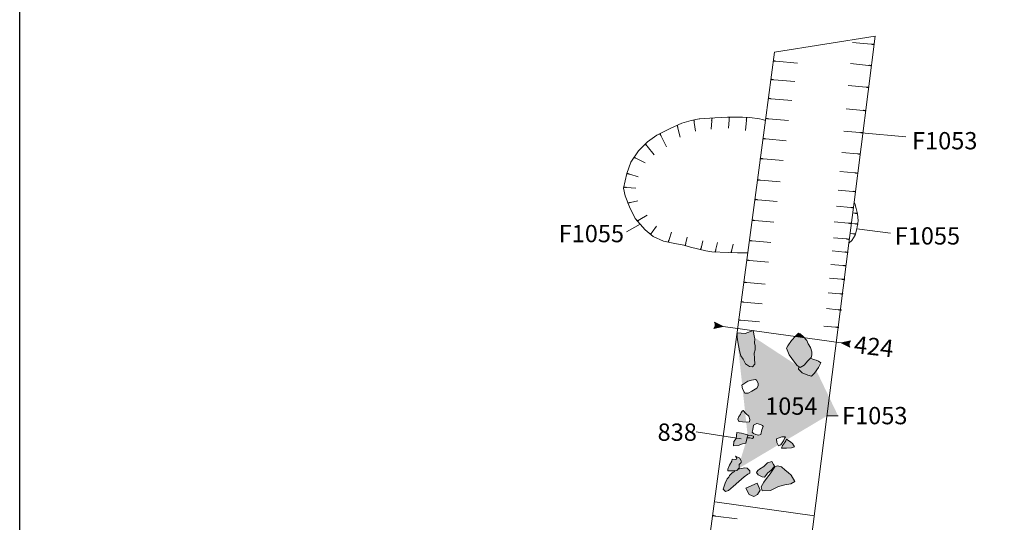
# Model space of a CAD drawing. Units: metres. Extents: x 43 to 2412, y -833 to 1368.
# Drawn here: x 861 to 870, y 528 to 533 of the extents above; entities that cross this region are included whole.
import ezdxf

# ---------------------------------------------------------------- set-up
doc = ezdxf.new("R2010")
doc.units = ezdxf.units.M
doc.linetypes.add('ACAD_ISO10W100', pattern=[18, 12, -3, 0, -3])
doc.layers.get('0').update_dxf_attribs({"lineweight": 0})
doc.layers.add('Areas', color=7, linetype='Continuous')
doc.layers.add('stones', color=253, linetype='Continuous')
for name, color, linetype, lineweight in [('Phase 3d', 7, 'Continuous', 0), ('Phase 3d text', 7, 'Continuous', 0), ('Phase 6 anglian', 7, 'Continuous', 0)]:
    doc.layers.add(name, color=color, linetype=linetype, lineweight=lineweight)
doc.layers.get('0').off()
doc.styles.get("Standard").update_dxf_attribs({"font": 'times.ttf', "height": 0.1})

# ---------------------------------------------------------------- blocks, each defined once
blk = doc.blocks.new('section')
h = blk.add_hatch(color=1)
edge = h.paths.add_edge_path()
edge.add_line((48.58, 9.9), (44.37, 11.34))
edge.add_line((44.37, 11.34), (48.58, 12.77))
edge.add_arc((50.28, 11.34), 2.23, 139.8462, 220.1538)
at = {"color": 1}
blk.add_lwpolyline([(48.58, 9.9), (44.37, 11.34), (48.58, 12.77, 0.365491)], format="xyb", close=True, dxfattribs=at)

msp = doc.modelspace()

# ---------------------------------------------------------------- hatches: boundary and pattern name
at = {"layer": 'stones', "lineweight": 0}
h = msp.add_hatch(color=256, dxfattribs=at)
h.paths.add_polyline_path([(868.3296, 529.5782), (868.3525, 529.6227), (868.331, 529.6364), (868.3086, 529.6469), (868.2828, 529.6519), (868.2549, 529.6652), (868.2323, 529.6415), (868.1979, 529.5987), (868.161, 529.5782), (868.1478, 529.5867), (868.1444, 529.5616), (868.179, 529.529), (868.2325, 529.5068), (868.2647, 529.4993), (868.2916, 529.5247)])
h.paths.add_polyline_path([(868.2692, 529.6936), (868.269, 529.7229), (868.2572, 529.763), (868.2349, 529.7959), (868.221, 529.8271), (868.1978, 529.8547), (868.1145, 529.8661), (868.0793, 529.828), (868.0467, 529.7804), (868.0339, 529.7565), (868.0574, 529.6942), (868.1087, 529.6275), (868.1322, 529.5967), (868.161, 529.5782), (868.1979, 529.5987), (868.2323, 529.6415), (868.2615, 529.6722)])
h.paths.add_polyline_path([(867.7342, 529.7104), (867.7428, 529.7424), (867.7434, 529.7797), (867.7372, 529.8078), (867.739, 529.8449), (867.7386, 529.8547), (867.7257, 529.9193), (867.6501, 529.893), (867.5759, 529.8979), (867.5759, 529.8578), (867.5839, 529.8163), (867.5989, 529.7333), (867.6117, 529.6876), (867.6323, 529.6562), (867.6554, 529.6137), (867.6918, 529.5878), (867.7183, 529.5853), (867.7404, 529.6105), (867.736, 529.661)])
h.paths.add_polyline_path([(867.6931, 528.6212), (867.671, 528.6466), (867.6479, 528.6488), (867.5984, 528.6416), (867.5812, 528.6361), (867.5731, 528.6266), (867.5575, 528.6243), (867.5469, 528.6123), (867.53, 528.6038), (867.5063, 528.5785), (867.4987, 528.5642), (867.4857, 528.5468), (867.4657, 528.5088), (867.4468, 528.4538), (867.4682, 528.4303), (867.4968, 528.4395), (867.5414, 528.477), (867.5937, 528.5244), (867.6415, 528.5664), (867.6753, 528.5906), (867.6939, 528.6003)])
h.paths.add_polyline_path([(867.7293, 528.9319), (867.7267, 528.9417), (867.7053, 528.9478), (867.6744, 528.9463), (867.6708, 528.9299), (867.6702, 528.9277), (867.6934, 528.9276), (867.7196, 528.9217)])
h = msp.add_hatch(color=256, dxfattribs=at)
edge = h.paths.add_edge_path()
edge.add_line((868.6198, 529.7679), (868.5404, 529.8079))
edge.add_line((868.5404, 529.8079), (868.6277, 529.8249))
edge.add_arc((868.6575, 529.7917), 0.0446, 131.99558, 212.30322)
h.paths.add_polyline_path([(867.94, 528.9183), (867.9448, 528.8854), (867.961, 528.8539), (867.9824, 528.8636), (868.0047, 528.8998), (868.0182, 528.9272), (868.0243, 528.9371), (867.9914, 528.9377)], flags=17)
h.paths.add_polyline_path([(868.0353, 528.9151), (868.0735, 528.8888), (868.0893, 528.8757), (868.1086, 528.8449), (868.0802, 528.8364), (868.0351, 528.8335), (867.9872, 528.8306), (867.9957, 528.8556), (868.0139, 528.881), (868.0264, 528.8998)], flags=17)
h.paths.add_polyline_path([(867.7563, 528.6081), (867.7707, 528.5858), (867.8075, 528.566), (867.8298, 528.5646), (867.8597, 528.6036), (867.8879, 528.6268), (867.9206, 528.6598), (867.9228, 528.6655), (867.9138, 528.6806), (867.8989, 528.7087), (867.8577, 528.6953), (867.8247, 528.6633), (867.7837, 528.6391), (867.7693, 528.6255)], flags=17)
h.paths.add_polyline_path([(867.5302, 528.7317), (867.5279, 528.7118), (867.5065, 528.6748), (867.4902, 528.6388), (867.4892, 528.621), (867.5375, 528.6213), (867.5731, 528.6266), (867.5942, 528.6514), (867.5962, 528.682), (867.6151, 528.6984), (867.6147, 528.7124), (867.6012, 528.7394), (867.5614, 528.757), (867.5736, 528.7404), (867.5722, 528.7312), (867.5581, 528.7269)], flags=17)
h.paths.add_polyline_path([(867.5734, 528.9775), (867.5683, 528.9217), (867.5579, 528.9091), (867.5466, 528.8929), (867.5421, 528.8542), (867.5875, 528.8566), (867.6253, 528.8731), (867.6567, 528.8778), (867.6708, 528.9299), (867.6764, 528.9554), (867.6395, 528.9638), (867.6164, 528.9703)], flags=17)
h.paths.add_polyline_path([(867.7153, 528.9804), (867.7225, 529.0033), (867.728, 529.045), (867.7603, 529.0588), (867.7936, 529.0513), (867.8128, 529.0406), (867.8192, 529.031), (867.8063, 529.0017), (867.7947, 528.9576), (867.7739, 528.9536), (867.7505, 528.9578), (867.7297, 528.9668)], flags=17)
h.paths.add_polyline_path([(867.6333, 529.179), (867.6582, 529.152), (867.6864, 529.1278), (867.6937, 529.0968), (867.691, 529.0768), (867.6595, 529.0736), (867.6263, 529.0752), (867.5922, 529.0792), (867.583, 529.0991), (867.5918, 529.1247), (867.6067, 529.1429), (867.6141, 529.1609), (867.627, 529.1772)], flags=17)
h.paths.add_polyline_path([(867.6191, 529.4157), (867.6261, 529.3813), (867.6491, 529.3405), (867.6784, 529.3407), (867.7115, 529.3597), (867.7589, 529.3868), (867.7727, 529.4094), (867.7705, 529.4325), (867.7575, 529.4597), (867.7454, 529.4688), (867.7107, 529.4627), (867.6761, 529.4508), (867.6465, 529.4325)], flags=17)
h.paths.add_polyline_path([(867.807, 528.4374), (867.8848, 528.4409), (867.9592, 528.4768), (868.0182, 528.4922), (868.0747, 528.5025), (868.1106, 528.523), (868.0767, 528.5832), (868.0499, 528.6068), (868.0229, 528.6293), (867.9867, 528.6591), (867.9496, 528.668), (867.9253, 528.6588), (867.884, 528.5937), (867.8591, 528.5648), (867.8225, 528.5189), (867.8007, 528.4731)], flags=17)
h.paths.add_polyline_path([(867.6887, 528.4037), (867.7308, 528.3844), (867.7642, 528.4024), (867.7902, 528.4447), (867.7609, 528.5092), (867.6585, 528.4608)])
edge = h.paths.add_edge_path()
edge.add_line((868.5114, 529.1311), (868.4093, 529.1309))
edge.add_line((867.5575, 528.6243), (867.5469, 528.6123))
edge.add_line((867.5469, 528.6123), (867.53, 528.6038))
edge.add_line((867.53, 528.6038), (867.5063, 528.5785))
edge.add_line((867.5063, 528.5785), (867.4987, 528.5642))
edge.add_line((867.4987, 528.5642), (867.4857, 528.5468))
edge.add_line((867.4857, 528.5468), (867.4657, 528.5088))
edge.add_line((867.4657, 528.5088), (867.4468, 528.4538))
edge.add_line((867.4468, 528.4538), (867.4682, 528.4303))
edge.add_line((867.4682, 528.4303), (867.4968, 528.4395))
edge.add_line((867.4968, 528.4395), (867.5414, 528.477))
edge.add_line((867.5414, 528.477), (867.5937, 528.5244))
edge.add_line((867.5937, 528.5244), (867.6415, 528.5664))
edge.add_line((867.6415, 528.5664), (867.6753, 528.5906))
edge.add_line((867.6753, 528.5906), (867.6939, 528.6003))
edge.add_line((867.6939, 528.6003), (867.6931, 528.6212))
edge.add_line((867.6931, 528.6212), (867.671, 528.6466))
edge.add_line((867.671, 528.6466), (867.6479, 528.6488))
edge.add_line((867.6479, 528.6488), (867.5984, 528.6416))
edge.add_line((867.5984, 528.6416), (867.5812, 528.6361))
edge.add_line((867.6702, 528.9277), (867.6934, 528.9276))
edge.add_line((867.6934, 528.9276), (867.7196, 528.9217))
edge.add_line((867.7196, 528.9217), (867.7293, 528.9319))
edge.add_line((867.7293, 528.9319), (867.7267, 528.9417))
edge.add_line((867.7267, 528.9417), (867.7053, 528.9478))
edge.add_line((867.7053, 528.9478), (867.6754, 528.9464))
edge.add_line((867.6754, 528.9464), (867.6744, 528.9466))
edge.add_line((867.5759, 529.8578), (867.5839, 529.8163))
edge.add_line((867.5839, 529.8163), (867.5989, 529.7333))
edge.add_line((867.5989, 529.7333), (867.6117, 529.6876))
edge.add_line((867.6117, 529.6876), (867.6323, 529.6562))
edge.add_line((867.6323, 529.6562), (867.6554, 529.6137))
edge.add_line((867.6554, 529.6137), (867.6918, 529.5878))
edge.add_line((867.6918, 529.5878), (867.7183, 529.5853))
edge.add_line((867.7183, 529.5853), (867.7404, 529.6105))
edge.add_line((867.7404, 529.6105), (867.736, 529.661))
edge.add_line((867.736, 529.661), (867.7342, 529.7104))
edge.add_line((867.7342, 529.7104), (867.7428, 529.7424))
edge.add_line((867.7428, 529.7424), (867.7434, 529.7797))
edge.add_line((867.7434, 529.7797), (867.7372, 529.8078))
edge.add_line((867.7372, 529.8078), (867.739, 529.8449))
edge.add_line((867.739, 529.8449), (867.7386, 529.8547))
edge.add_line((868.1478, 529.5867), (868.1444, 529.5616))
edge.add_line((868.1444, 529.5616), (868.179, 529.529))
edge.add_line((868.179, 529.529), (868.2325, 529.5068))
edge.add_line((868.2325, 529.5068), (868.2647, 529.4993))
edge.add_line((868.2647, 529.4993), (868.2916, 529.5247))
edge.add_line((868.2916, 529.5247), (868.3296, 529.5782))
edge.add_line((868.3296, 529.5782), (868.3525, 529.6227))
edge.add_line((868.3525, 529.6227), (868.331, 529.6364))
edge.add_line((868.331, 529.6364), (868.3086, 529.6469))
edge.add_line((868.3086, 529.6469), (868.2828, 529.6519))
edge.add_line((868.2828, 529.6519), (868.2549, 529.6652))
h.paths.add_polyline_path([(867.7962, 529.3411), (868.3128, 529.3411), (868.3128, 529.0983), (867.7962, 529.0983)], flags=25)
msp.add_hatch(color=256, dxfattribs=at).paths.add_polyline_path([(868.1617, 529.8891), (868.1443, 529.895), (868.1194, 529.8715), (868.1145, 529.8661), (868.1978, 529.8547), (868.1904, 529.8634)])

# ---------------------------------------------------------------- linework, layer by layer
at = {"layer": 'Areas', "color": 3, "lineweight": 30}
msp.add_lwpolyline([(860.9338, 520.9661), (860.933, 534.692), (867.0895, 535.2185), (885.751, 546.0901), (885.751, 546.0901)], dxfattribs=at)
at = {"layer": 'Phase 3d', "linetype": 'ACAD_ISO10W100', "lineweight": 0, "ltscale": 0.2, "elevation": -0.319, "flags": 128}
for points in [[(867.9221, 532.4954), (868.8537, 532.6453)], [(867.3689, 528.3368), (868.2932, 528.2069)]]:
    msp.add_lwpolyline(points, dxfattribs=at)
at = {"layer": 'Phase 3d', "lineweight": 0}
for points, elevation in [([(868.8439, 532.5682), (868.8434, 532.5724), (868.8415, 532.5627), (868.8405, 532.572), (868.8384, 532.5637), (868.8373, 532.5716), (868.8352, 532.5645), (868.8343, 532.5713), (868.8321, 532.5656), (868.8312, 532.571), (868.8292, 532.5664), (868.828, 532.5705), (868.8265, 532.5672), (868.8256, 532.5702), (868.8242, 532.5679), (868.8233, 532.57), (868.8223, 532.5686), (868.8212, 532.5698), (868.8202, 532.5692), (868.8185, 532.5696), (868.6449, 532.5856)], -0.319), ([(868.6597, 531.1088), (868.8537, 532.6453)], -0.319), ([(867.8386, 531.8674), (867.9221, 532.4954)], -0.319), ([(867.9111, 532.4125), (867.9114, 532.4099), (867.9133, 532.4196), (867.9143, 532.4103), (867.9164, 532.4186), (867.9175, 532.4107), (867.9196, 532.4177), (867.9205, 532.411), (867.9227, 532.4167), (867.9236, 532.4113), (867.9256, 532.4159), (867.9268, 532.4117), (867.9283, 532.4151), (867.9292, 532.412), (867.9306, 532.4143), (867.9315, 532.4123), (867.9326, 532.4137), (867.9336, 532.4125), (867.9346, 532.4131), (867.9363, 532.4127), (868.1361, 532.3943)], -0.319), ([(868.8196, 532.3755), (868.8194, 532.377), (868.8175, 532.3673), (868.8165, 532.3766), (868.8144, 532.3683), (868.8133, 532.3763), (868.8112, 532.3692), (868.8103, 532.3759), (868.8081, 532.3702), (868.8072, 532.3756), (868.8052, 532.3711), (868.804, 532.3752), (868.8025, 532.3719), (868.8016, 532.3749), (868.8002, 532.3726), (868.7993, 532.3746), (868.7983, 532.3732), (868.7972, 532.3744), (868.7962, 532.3738), (868.7945, 532.3742), (868.6257, 532.3898)], -0.319), ([(867.8889, 532.2382), (867.8899, 532.2492), (867.8912, 532.2384), (867.8931, 532.2481), (867.8941, 532.2388), (867.8963, 532.2471), (867.8973, 532.2392), (867.8994, 532.2462), (867.9004, 532.2395), (867.9025, 532.2452), (867.9035, 532.2398), (867.9055, 532.2443), (867.9066, 532.2402), (867.9082, 532.2436), (867.909, 532.2405), (867.9105, 532.2428), (867.9113, 532.2408), (867.9124, 532.2422), (867.9134, 532.241), (867.9145, 532.2416), (867.9161, 532.2412), (868.1111, 532.2232)], -0.319), ([(868.7934, 532.1679), (868.7927, 532.1746), (868.7905, 532.1663), (868.7895, 532.1743), (868.7874, 532.1672), (868.7864, 532.174), (868.7842, 532.1682), (868.7833, 532.1737), (868.7813, 532.1691), (868.7802, 532.1732), (868.7786, 532.1699), (868.7778, 532.1729), (868.7763, 532.1706), (868.7754, 532.1727), (868.7744, 532.1713), (868.7734, 532.1725), (868.7723, 532.1718), (868.7707, 532.1722), (868.6059, 532.1874)], -0.319), ([(867.8657, 532.0711), (867.8668, 532.0624), (867.8687, 532.0721), (867.8696, 532.0628), (867.8718, 532.0711), (867.8728, 532.0632), (867.8749, 532.0702), (867.8759, 532.0635), (867.8781, 532.0692), (867.879, 532.0638), (867.881, 532.0683), (867.8821, 532.0642), (867.8837, 532.0676), (867.8845, 532.0645), (867.886, 532.0668), (867.8869, 532.0648), (867.8879, 532.0662), (867.8889, 532.065), (867.89, 532.0656), (867.8916, 532.0652), (868.0824, 532.0476)], -0.319), ([(868.767, 531.9591), (868.7654, 531.9507), (868.7644, 531.96), (868.7623, 531.9517), (868.7612, 531.9596), (868.7591, 531.9526), (868.7582, 531.9593), (868.756, 531.9536), (868.755, 531.959), (868.753, 531.9545), (868.7519, 531.9586), (868.7503, 531.9552), (868.7495, 531.9583), (868.748, 531.956), (868.7472, 531.958), (868.7461, 531.9566), (868.7451, 531.9578), (868.7441, 531.9572), (868.7424, 531.9576), (868.5848, 531.9721)], -0.319), ([(867.6754, 530.6408), (867.5802, 530.6391), (867.4934, 530.6432), (867.3417, 530.6473), (867.2856, 530.6592), (867.1442, 530.6919), (867.0826, 530.7099), (867.0006, 530.726), (866.8957, 530.7458), (866.8004, 530.7917), (866.7235, 530.8512), (866.6338, 530.957), (866.5787, 531.0643), (866.5413, 531.166), (866.5254, 531.2376), (866.5563, 531.3719), (866.5912, 531.4784), (866.6621, 531.5826), (866.7477, 531.6651), (866.8341, 531.7273), (866.9567, 531.7895), (867.0646, 531.8384), (867.1516, 531.8641), (867.2244, 531.8798), (867.2305, 531.8793), (867.3686, 531.8876), (867.4884, 531.8958), (867.6275, 531.8936), (867.6942, 531.8915), (867.7834, 531.8807), (867.8115, 531.8718), (867.8383, 531.8652)], -0.319), ([(867.1814, 531.8705), (867.1729, 531.8677), (867.1815, 531.8673), (867.1739, 531.8646), (867.1813, 531.8641), (867.1749, 531.8617), (867.181, 531.8608), (867.1759, 531.8587), (867.1808, 531.8577), (867.177, 531.8557), (867.1806, 531.8549), (867.1778, 531.8535), (867.1804, 531.8525), (867.1785, 531.8513), (867.1801, 531.8505), (867.1792, 531.8493), (867.18, 531.8484), (867.18, 531.8467), (867.1901, 531.7665)], -0.319), ([(867.3403, 531.8859), (867.348, 531.8844), (867.3387, 531.8834), (867.347, 531.8813), (867.3391, 531.8802), (867.3462, 531.8782), (867.3394, 531.8771), (867.3452, 531.875), (867.3398, 531.874), (867.3443, 531.8721), (867.3402, 531.8709), (867.3436, 531.8694), (867.3405, 531.8685), (867.3429, 531.867), (867.3408, 531.8662), (867.3422, 531.8651), (867.341, 531.8641), (867.3417, 531.8631), (867.3413, 531.8614), (867.3349, 531.7833)], -0.319), ([(867.4998, 531.8956), (867.509, 531.8939), (867.4997, 531.8928), (867.508, 531.8908), (867.5001, 531.8896), (867.5071, 531.8876), (867.5004, 531.8866), (867.5061, 531.8845), (867.5007, 531.8835), (867.5053, 531.8815), (867.5012, 531.8803), (867.5046, 531.8788), (867.5015, 531.8779), (867.5038, 531.8765), (867.5018, 531.8756), (867.5032, 531.8746), (867.502, 531.8736), (867.5027, 531.8725), (867.5023, 531.8709), (867.4959, 531.7934)], -0.319), ([(867.6668, 531.8924), (867.659, 531.8913), (867.6687, 531.8895), (867.6594, 531.8884), (867.6677, 531.8864), (867.6598, 531.8852), (867.6669, 531.8832), (867.6601, 531.8822), (867.6659, 531.8801), (867.6605, 531.8791), (867.665, 531.8771), (867.6609, 531.8759), (867.6643, 531.8744), (867.6613, 531.8735), (867.6636, 531.8721), (867.6615, 531.8712), (867.663, 531.8702), (867.6618, 531.8692), (867.6624, 531.8681), (867.662, 531.8665), (867.6543, 531.7727)], -0.319), ([(867.6756, 530.642), (867.8386, 531.8674)], -0.319), ([(867.8405, 531.882), (867.8411, 531.8774), (867.843, 531.8871), (867.844, 531.8778), (867.8461, 531.8861), (867.8472, 531.8781), (867.8493, 531.8852), (867.8502, 531.8784), (867.8524, 531.8842), (867.8533, 531.8788), (867.8553, 531.8833), (867.8565, 531.8792), (867.858, 531.8825), (867.8589, 531.8795), (867.8603, 531.8818), (867.8612, 531.8797), (867.8623, 531.8812), (867.8633, 531.8799), (867.8643, 531.8806), (867.866, 531.8802), (868.0535, 531.8629)], -0.319), ([(866.8568, 531.7396), (866.8667, 531.7444), (866.8582, 531.7376), (866.8675, 531.7411), (866.8601, 531.7354), (866.8683, 531.7379), (866.862, 531.7329), (866.8691, 531.7347), (866.8639, 531.7304), (866.8699, 531.7315), (866.8658, 531.7279), (866.8707, 531.7286), (866.8678, 531.7254), (866.8714, 531.7259), (866.8693, 531.7236), (866.872, 531.7235), (866.8707, 531.7217), (866.8724, 531.7215), (866.8719, 531.72), (866.873, 531.7195), (866.8735, 531.7179), (866.9215, 531.6196)], -0.319), ([(867.0257, 531.8208), (867.0282, 531.8213), (867.0184, 531.8167), (867.0282, 531.8179), (867.0197, 531.8141), (867.0282, 531.8146), (867.021, 531.8112), (867.0283, 531.8114), (867.0222, 531.8084), (867.0283, 531.8081), (867.0235, 531.8055), (867.0284, 531.805), (867.0248, 531.8026), (867.0285, 531.8022), (867.0259, 531.8005), (867.0285, 531.7998), (867.0268, 531.7983), (867.0285, 531.7978), (867.0277, 531.7964), (867.0286, 531.7956), (867.0287, 531.7939), (867.0479, 531.7083)], -0.319), ([(868.7412, 531.7556), (868.7402, 531.7446), (868.7388, 531.7554), (868.7369, 531.7457), (868.736, 531.755), (868.7338, 531.7467), (868.7328, 531.7546), (868.7307, 531.7476), (868.7297, 531.7543), (868.7275, 531.7486), (868.7266, 531.754), (868.7246, 531.7495), (868.7235, 531.7536), (868.7219, 531.7502), (868.7211, 531.7533), (868.7196, 531.751), (868.7187, 531.753), (868.7177, 531.7516), (868.7167, 531.7528), (868.7156, 531.7522), (868.714, 531.7526), (868.5647, 531.7664)], -0.319), ([(867.8156, 531.695), (867.8161, 531.6911), (867.818, 531.7008), (867.819, 531.6915), (867.8212, 531.6998), (867.8222, 531.6918), (867.8243, 531.6989), (867.8253, 531.6922), (867.8274, 531.6979), (867.8284, 531.6925), (867.8304, 531.697), (867.8315, 531.6929), (867.8331, 531.6962), (867.8339, 531.6932), (867.8354, 531.6955), (867.8362, 531.6934), (867.8373, 531.6949), (867.8383, 531.6937), (867.8394, 531.6943), (867.841, 531.6939), (868.0309, 531.6764)], -0.319), ([(866.7287, 531.6468), (866.7321, 531.649), (866.7261, 531.6418), (866.7335, 531.6461), (866.7286, 531.6398), (866.7351, 531.6432), (866.7309, 531.6378), (866.7366, 531.6402), (866.7333, 531.6358), (866.738, 531.6375), (866.7358, 531.6338), (866.7393, 531.6351), (866.7377, 531.6323), (866.7404, 531.6329), (866.7395, 531.6308), (866.7413, 531.6311), (866.7411, 531.6295), (866.7423, 531.6292), (866.7432, 531.6277), (866.8095, 531.5457)], -0.319), ([(868.7154, 531.55), (868.715, 531.548), (868.714, 531.5573), (868.7118, 531.549), (868.7108, 531.557), (868.7087, 531.5499), (868.7077, 531.5566), (868.7056, 531.5509), (868.7046, 531.5563), (868.7026, 531.5518), (868.7015, 531.5559), (868.6999, 531.5526), (868.6991, 531.5556), (868.6976, 531.5533), (868.6968, 531.5553), (868.6957, 531.5539), (868.6947, 531.5551), (868.6937, 531.5545), (868.692, 531.5549), (868.5453, 531.5684)], -0.319), ([(866.622, 531.5237), (866.6211, 531.5202), (866.6256, 531.526), (866.6241, 531.5194), (866.6282, 531.5239), (866.6271, 531.5185), (866.6306, 531.5221), (866.6302, 531.5178), (866.6329, 531.5204), (866.6325, 531.5172), (866.6347, 531.5188), (866.6348, 531.5166), (866.6363, 531.5176), (866.6368, 531.5161), (866.638, 531.5163), (866.6394, 531.5153), (866.7253, 531.4727)], -0.319), ([(867.7908, 531.5065), (867.7912, 531.5115)], -0.319), ([(867.7919, 531.5165), (867.7931, 531.5067), (867.795, 531.5164), (867.796, 531.5071), (867.7982, 531.5154), (867.7992, 531.5075), (867.8013, 531.5145), (867.8023, 531.5078), (867.8044, 531.5135), (867.8054, 531.5081), (867.8074, 531.5126), (867.8085, 531.5085), (867.8101, 531.5119), (867.8109, 531.5088), (867.8124, 531.5111), (867.8132, 531.5091), (867.8143, 531.5105), (867.8153, 531.5093), (867.8163, 531.5099), (867.818, 531.5095), (868.0024, 531.4925)], -0.319), ([(868.693, 531.3733), (868.6923, 531.3806), (868.6901, 531.3723), (868.6891, 531.3802), (868.687, 531.3732), (868.686, 531.3799), (868.6839, 531.3742), (868.6829, 531.3796), (868.6809, 531.375), (868.6798, 531.3792), (868.6782, 531.3758), (868.6774, 531.3789), (868.6759, 531.3765), (868.675, 531.3786), (868.674, 531.3772), (868.673, 531.3784), (868.6719, 531.3778), (868.6703, 531.3782), (868.5279, 531.3913)], -0.319), ([(866.5558, 531.368), (866.5588, 531.3786), (866.5582, 531.3678), (866.5618, 531.377), (866.5611, 531.3677), (866.5647, 531.3754), (866.5643, 531.3674), (866.5676, 531.374), (866.5673, 531.3672), (866.5705, 531.3724), (866.5705, 531.3669), (866.5733, 531.371), (866.5736, 531.3668), (866.5758, 531.3698), (866.576, 531.3666), (866.5779, 531.3686), (866.5784, 531.3664), (866.5797, 531.3676), (866.5804, 531.3663), (866.5816, 531.3667), (866.5831, 531.366), (866.6609, 531.3439)], -0.319), ([(867.7646, 531.3087), (867.7656, 531.3196), (867.7669, 531.3089), (867.7688, 531.3186), (867.7698, 531.3093), (867.772, 531.3176), (867.773, 531.3096), (867.7751, 531.3167), (867.7761, 531.31), (867.7782, 531.3157), (867.7792, 531.3103), (867.7812, 531.3148), (867.7823, 531.3107), (867.7839, 531.314), (867.7847, 531.311), (867.7862, 531.3133), (867.787, 531.3113), (867.7881, 531.3127), (867.7891, 531.3115), (867.7902, 531.3121), (867.7918, 531.3117), (867.9749, 531.2948)], -0.319), ([(866.5273, 531.2458), (866.5278, 531.2418), (866.5297, 531.2516), (866.5306, 531.2422), (866.5328, 531.2505), (866.5338, 531.2426), (866.5359, 531.2497), (866.5369, 531.2429), (866.5391, 531.2486), (866.54, 531.2432), (866.542, 531.2478), (866.5432, 531.2437), (866.5447, 531.247), (866.5455, 531.244), (866.547, 531.2463), (866.5479, 531.2442), (866.5489, 531.2456), (866.5499, 531.2444), (866.551, 531.245), (866.5526, 531.2446), (866.6387, 531.2367)], -0.319), ([(868.6714, 531.2018), (868.6705, 531.2103), (868.6684, 531.202), (868.6673, 531.2099), (868.6652, 531.2028), (868.6643, 531.2096), (868.6621, 531.2039), (868.6611, 531.2093), (868.6591, 531.2047), (868.658, 531.2088), (868.6564, 531.2055), (868.6556, 531.2085), (868.6541, 531.2062), (868.6533, 531.2083), (868.6522, 531.2069), (868.6512, 531.2081), (868.6502, 531.2075), (868.6485, 531.2079), (868.5112, 531.2205)], -0.319), ([(866.566, 531.0988), (866.5653, 531.1052), (866.569, 531.0966), (866.5686, 531.1052), (866.5719, 531.0979), (866.5718, 531.1053), (866.5748, 531.0991), (866.5751, 531.1052), (866.5776, 531.1004), (866.5782, 531.1053), (866.5805, 531.1017), (866.581, 531.1054), (866.5827, 531.1027), (866.5834, 531.1053), (866.5849, 531.1036), (866.5854, 531.1053), (866.5868, 531.1045), (866.5876, 531.1054), (866.5893, 531.1055), (866.6577, 531.1201)], -0.319), ([(867.7415, 531.1378), (867.7428, 531.1278), (867.7447, 531.1375), (867.7457, 531.1282), (867.7478, 531.1365), (867.7488, 531.1285), (867.7509, 531.1356), (867.7519, 531.1288), (867.7541, 531.1346), (867.755, 531.1291), (867.757, 531.1337), (867.7582, 531.1296), (867.7597, 531.1329), (867.7606, 531.1299), (867.762, 531.1322), (867.7629, 531.1301), (867.7639, 531.1315), (867.7649, 531.1303), (867.766, 531.131), (867.7676, 531.1306), (867.9465, 531.1141)], -0.319), ([(868.6116, 530.7285), (868.6381, 530.7534), (868.6692, 530.8024), (868.6858, 530.8618), (868.6989, 530.9357), (868.6911, 530.9999), (868.6787, 531.0511), (868.6665, 531.096), (868.6597, 531.1088)], -0.319), ([(868.6116, 530.7282), (868.6597, 531.1088)], -0.319), ([(868.6529, 531.0552), (868.6522, 531.0614), (868.6501, 531.0531), (868.649, 531.0611), (868.6469, 531.054), (868.646, 531.0607), (868.6438, 531.055), (868.6428, 531.0604), (868.6408, 531.0559), (868.6397, 531.06), (868.6382, 531.0567), (868.6373, 531.0597), (868.6359, 531.0574), (868.635, 531.0595), (868.6339, 531.058), (868.6329, 531.0592), (868.6319, 531.0586), (868.6302, 531.059), (868.4966, 531.0713)], -0.319), ([(866.6522, 530.9353), (866.6499, 530.9391), (866.6573, 530.9312), (866.6532, 530.9402), (866.6594, 530.9332), (866.6563, 530.9412), (866.6618, 530.9354), (866.6594, 530.9423), (866.6641, 530.9374), (866.6625, 530.9433), (866.6664, 530.9395), (866.6654, 530.9444), (866.6687, 530.9417), (866.668, 530.9453), (866.6705, 530.9433), (866.6703, 530.9461), (866.6722, 530.9449), (866.6723, 530.9467), (866.6738, 530.9463), (866.6743, 530.9474), (866.6758, 530.948), (866.7428, 530.9876)], -0.319), ([(867.7158, 530.9447), (867.717, 530.9355), (867.7189, 530.9452), (867.7199, 530.9359), (867.722, 530.9442), (867.7231, 530.9363), (867.7252, 530.9433), (867.7261, 530.9366), (867.7283, 530.9423), (867.7292, 530.9369), (867.7312, 530.9414), (867.7324, 530.9373), (867.7339, 530.9407), (867.7348, 530.9376), (867.7362, 530.9399), (867.7371, 530.9379), (867.7381, 530.9393), (867.7392, 530.9381), (867.7402, 530.9387), (867.7419, 530.9383), (867.9173, 530.9221)], -0.319), ([(868.6302, 530.9096), (868.6295, 530.9158), (868.6274, 530.9075), (868.6263, 530.9155), (868.6242, 530.9084), (868.6233, 530.9151), (868.6211, 530.9094), (868.6201, 530.9148), (868.6181, 530.9103), (868.617, 530.9144), (868.6154, 530.9111), (868.6146, 530.9141), (868.6131, 530.9118), (868.6123, 530.9139), (868.6112, 530.9124), (868.6102, 530.9136), (868.6092, 530.913), (868.6075, 530.9134), (868.4739, 530.9257)], -0.319), ([(868.6905, 531.0021), (868.6902, 530.9986), (868.6889, 531.0094), (868.687, 530.9997), (868.686, 531.009), (868.6838, 531.0007), (868.6828, 531.0086), (868.6807, 531.0016), (868.6797, 531.0083), (868.6776, 531.0026), (868.6766, 531.008), (868.6746, 531.0034), (868.6735, 531.0076), (868.6719, 531.0042), (868.6711, 531.0073), (868.6696, 531.0049), (868.6688, 531.007), (868.6677, 531.0056), (868.6667, 531.0068), (868.6657, 531.0062), (868.664, 531.0066), (868.6469, 531.0081)], -0.319), ([(866.776, 530.8106), (866.7805, 530.8087), (866.7731, 530.8152), (866.7816, 530.8114), (866.7755, 530.8174), (866.7829, 530.8143), (866.7779, 530.8197), (866.7842, 530.8171), (866.7803, 530.8219), (866.7855, 530.82), (866.7825, 530.824), (866.7867, 530.8229), (866.7845, 530.8259), (866.7876, 530.8251), (866.7863, 530.8276), (866.7886, 530.8273), (866.7878, 530.8289), (866.7894, 530.8292), (866.7894, 530.8304), (866.7906, 530.8316), (866.8299, 530.8873)], -0.319), ([(866.943, 530.7368), (866.9441, 530.7367), (866.9351, 530.7407), (866.9444, 530.7396), (866.9367, 530.7436), (866.9447, 530.7428), (866.9383, 530.7464), (866.9451, 530.7459), (866.94, 530.7493), (866.9455, 530.749), (866.9415, 530.7519), (866.9457, 530.7521), (866.9428, 530.7544), (866.946, 530.7545), (866.944, 530.7565), (866.9462, 530.7569), (866.9451, 530.7582), (866.9465, 530.7589), (866.9461, 530.7601), (866.9469, 530.7616), (866.9698, 530.832)], -0.319), ([(868.693, 530.9021), (868.6918, 530.9112), (868.6899, 530.9015), (868.6889, 530.9108), (868.6868, 530.9025), (868.6858, 530.9104), (868.6837, 530.9034), (868.6827, 530.9101), (868.6805, 530.9044), (868.6796, 530.9098), (868.6776, 530.9052), (868.6764, 530.9094), (868.6749, 530.906), (868.674, 530.909), (868.6726, 530.9067), (868.6717, 530.9088), (868.6707, 530.9074), (868.6697, 530.9086), (868.6686, 530.908), (868.667, 530.9084), (868.6347, 530.9113)], -0.319), ([(867.0978, 530.7054), (867.0915, 530.7068), (867.1023, 530.7068), (867.0929, 530.7099), (867.1023, 530.7097), (867.0943, 530.7129), (867.1023, 530.7129), (867.0956, 530.7159), (867.1024, 530.716), (867.0969, 530.7189), (867.1024, 530.7191), (867.0982, 530.7217), (867.1024, 530.7223), (867.0993, 530.7243), (867.1024, 530.7247), (867.1003, 530.7265), (867.1024, 530.7271), (867.1012, 530.7283), (867.1025, 530.7291), (867.102, 530.7303), (867.1026, 530.7318), (867.1139, 530.7833)], -0.319), ([(867.2392, 530.6699), (867.2451, 530.6699), (867.2357, 530.673), (867.245, 530.6728), (867.2371, 530.676), (867.2451, 530.676), (867.2383, 530.679), (867.2451, 530.6791), (867.2397, 530.6819), (867.2452, 530.6822), (867.241, 530.6848), (867.2452, 530.6854), (867.2421, 530.6873), (867.2452, 530.6878), (867.2431, 530.6895), (867.2452, 530.6901), (867.2439, 530.6914), (867.2453, 530.6922), (867.2448, 530.6933), (867.2454, 530.6949), (867.2577, 530.7511)], -0.319), ([(867.6902, 530.752), (867.6908, 530.7471), (867.6927, 530.7568), (867.6937, 530.7475), (867.6958, 530.7558), (867.6969, 530.7479), (867.699, 530.7549), (867.6999, 530.7482), (867.7021, 530.7539), (867.7031, 530.7485), (867.7051, 530.753), (867.7062, 530.7489), (867.7077, 530.7523), (867.7086, 530.7492), (867.71, 530.7515), (867.7109, 530.7495), (867.712, 530.7509), (867.713, 530.7497), (867.714, 530.7503), (867.7157, 530.7499), (867.8884, 530.734)], -0.319), ([(868.6166, 530.7706), (868.6156, 530.7597), (868.6142, 530.7704), (868.6123, 530.7607), (868.6114, 530.77), (868.6092, 530.7617), (868.6082, 530.7697), (868.6061, 530.7626), (868.6051, 530.7693), (868.6029, 530.7636), (868.602, 530.769), (868.6, 530.7645), (868.5989, 530.7686), (868.5973, 530.7653), (868.5965, 530.7683), (868.595, 530.766), (868.5941, 530.7681), (868.5931, 530.7666), (868.5921, 530.7679), (868.591, 530.7672), (868.5894, 530.7676), (868.468, 530.7788)], -0.319), ([(868.6727, 530.8148), (868.6722, 530.8186), (868.6703, 530.8089), (868.6693, 530.8182), (868.6672, 530.8099), (868.6661, 530.8179), (868.6641, 530.8108), (868.6631, 530.8176), (868.6609, 530.8118), (868.66, 530.8173), (868.658, 530.8127), (868.6568, 530.8168), (868.6553, 530.8135), (868.6544, 530.8165), (868.653, 530.8142), (868.6521, 530.8163), (868.6511, 530.8148), (868.6501, 530.8161), (868.649, 530.8154), (868.6474, 530.8158), (868.6229, 530.8181)], -0.319), ([(867.3765, 530.6464), (867.3696, 530.6479), (867.3805, 530.6479), (867.3711, 530.651), (867.3804, 530.6508), (867.3724, 530.654), (867.3804, 530.654), (867.3737, 530.657), (867.3805, 530.6571), (867.3751, 530.66), (867.3806, 530.6602), (867.3763, 530.6628), (867.3806, 530.6634), (867.3774, 530.6654), (867.3805, 530.6658), (867.3784, 530.6675), (867.3806, 530.6682), (867.3793, 530.6694), (867.3806, 530.6702), (867.3801, 530.6713), (867.3807, 530.6729), (867.3945, 530.7357)], -0.319), ([(867.526, 530.6417), (867.5175, 530.6444), (867.5269, 530.6442), (867.5189, 530.6474), (867.5269, 530.6475), (867.5202, 530.6504), (867.527, 530.6505), (867.5216, 530.6534), (867.5271, 530.6537), (867.5228, 530.6562), (867.527, 530.6568), (867.5239, 530.6588), (867.527, 530.6592), (867.5249, 530.661), (867.5271, 530.6616), (867.5258, 530.6628), (867.5271, 530.6637), (867.5266, 530.6648), (867.5272, 530.6664), (867.5387, 530.7188)], -0.319), ([(868.0747, 526.5018), (868.6116, 530.7282)], -0.319), ([(868.6017, 530.6497), (868.6007, 530.6387), (868.5994, 530.6495), (868.5975, 530.6398), (868.5965, 530.6491), (868.5944, 530.6408), (868.5933, 530.6487), (868.5912, 530.6417), (868.5903, 530.6484), (868.5881, 530.6427), (868.5871, 530.6481), (868.5851, 530.6436), (868.584, 530.6477), (868.5824, 530.6443), (868.5816, 530.6474), (868.5801, 530.6451), (868.5793, 530.6471), (868.5782, 530.6457), (868.5772, 530.6469), (868.5762, 530.6463), (868.5745, 530.6467), (868.4561, 530.6576)], -0.319), ([(866.9949, 525.5578), (867.6756, 530.642)], -0.319), ([(867.6658, 530.5685), (867.6661, 530.5663), (867.668, 530.576), (867.6689, 530.5667), (867.6711, 530.575), (867.6721, 530.5671), (867.6742, 530.5742), (867.6752, 530.5674), (867.6774, 530.5731), (867.6783, 530.5677), (867.6803, 530.5723), (867.6814, 530.5682), (867.683, 530.5715), (867.6838, 530.5685), (867.6853, 530.5708), (867.6862, 530.5687), (867.6872, 530.5701), (867.6882, 530.5689), (867.6893, 530.5695), (867.6909, 530.5691), (867.8661, 530.553)], -0.319), ([(868.5836, 530.5254), (868.5826, 530.5144), (868.5813, 530.5252), (868.5794, 530.5155), (868.5784, 530.5248), (868.5762, 530.5165), (868.5752, 530.5244), (868.5731, 530.5174), (868.5721, 530.5241), (868.57, 530.5184), (868.569, 530.5238), (868.567, 530.5192), (868.5659, 530.5234), (868.5643, 530.52), (868.5635, 530.5231), (868.562, 530.5208), (868.5612, 530.5228), (868.5601, 530.5214), (868.5591, 530.5226), (868.5581, 530.522), (868.5564, 530.5224), (868.4439, 530.5328)], -0.319), ([(868.5709, 530.3986), (868.5699, 530.3876), (868.5685, 530.3983), (868.5666, 530.3886), (868.5656, 530.3979), (868.5635, 530.3896), (868.5625, 530.3976), (868.5604, 530.3905), (868.5594, 530.3973), (868.5572, 530.3915), (868.5563, 530.397), (868.5543, 530.3924), (868.5531, 530.3965), (868.5516, 530.3932), (868.5507, 530.3962), (868.5493, 530.3939), (868.5484, 530.396), (868.5474, 530.3945), (868.5464, 530.3958), (868.5453, 530.3951), (868.5437, 530.3955), (868.4314, 530.4059)], -0.319), ([(867.6386, 530.3616), (867.6392, 530.3689)], -0.319), ([(867.6397, 530.372), (867.6409, 530.3618), (867.6428, 530.3716), (867.6438, 530.3622), (867.646, 530.3705), (867.647, 530.3626), (867.6491, 530.3697), (867.6501, 530.3629), (867.6522, 530.3686), (867.6532, 530.3632), (867.6552, 530.3678), (867.6563, 530.3637), (867.6579, 530.367), (867.6587, 530.364), (867.6602, 530.3663), (867.661, 530.3642), (867.6621, 530.3656), (867.6631, 530.3644), (867.6641, 530.365), (867.6658, 530.3646), (867.8362, 530.3489)], -0.319), ([(868.5543, 530.2637), (868.5533, 530.2527), (868.5519, 530.2634), (868.5501, 530.2537), (868.5491, 530.2631), (868.5469, 530.2548), (868.5459, 530.2627), (868.5438, 530.2556), (868.5428, 530.2624), (868.5406, 530.2566), (868.5397, 530.2621), (868.5377, 530.2575), (868.5366, 530.2616), (868.535, 530.2583), (868.5342, 530.2613), (868.5327, 530.259), (868.5318, 530.2611), (868.5308, 530.2597), (868.5298, 530.2609), (868.5287, 530.2602), (868.5271, 530.2606), (868.4182, 530.2707)], -0.319), ([(867.6152, 530.1879), (867.6159, 530.1824), (867.618, 530.1895), (867.6189, 530.1827), (867.6211, 530.1884), (867.6221, 530.183), (867.6241, 530.1876), (867.6252, 530.1835), (867.6268, 530.1868), (867.6276, 530.1838), (867.6291, 530.1861), (867.6299, 530.184), (867.631, 530.1854), (867.632, 530.1842), (867.633, 530.1848), (867.6347, 530.1844), (867.8097, 530.1683)], -0.319), ([(868.5408, 530.1159), (868.5397, 530.1049), (868.5384, 530.1157), (868.5365, 530.106), (868.5355, 530.1153), (868.5334, 530.107), (868.5323, 530.1149), (868.5302, 530.1079), (868.5293, 530.1146), (868.5271, 530.1089), (868.5261, 530.1143), (868.5241, 530.1098), (868.523, 530.1139), (868.5214, 530.1105), (868.5206, 530.1136), (868.5191, 530.1113), (868.5183, 530.1133), (868.5172, 530.1119), (868.5162, 530.1131), (868.5152, 530.1125), (868.5135, 530.1129), (868.4046, 530.1229)], -0.319), ([(867.5901, 530.0193), (867.5909, 530.0138), (867.593, 530.0208), (867.5939, 530.0141), (867.5961, 530.0198), (867.597, 530.0144), (867.599, 530.019), (867.6002, 530.0148), (867.6017, 530.0182), (867.6026, 530.0151), (867.604, 530.0174), (867.6049, 530.0154), (867.6059, 530.0168), (867.6069, 530.0156), (867.608, 530.0162), (867.6096, 530.0158), (867.7847, 529.9997)], -0.638), ([(868.5148, 529.9552), (868.5138, 529.9442), (868.5124, 529.955), (868.5106, 529.9453), (868.5096, 529.9546), (868.5074, 529.9463), (868.5064, 529.9542), (868.5043, 529.9472), (868.5033, 529.9539), (868.5011, 529.9482), (868.5002, 529.9536), (868.4982, 529.9491), (868.4971, 529.9532), (868.4955, 529.9498), (868.4947, 529.9529), (868.4932, 529.9506), (868.4923, 529.9526), (868.4913, 529.9512), (868.4903, 529.9524), (868.4892, 529.9518), (868.4876, 529.9522), (868.3787, 529.9622)], -0.319), ([(867.7386, 529.8547), (867.7257, 529.9193), (867.6501, 529.893), (867.5759, 529.8979), (867.5759, 529.8578)], -0.376), ([(867.5759, 529.8578), (867.5839, 529.8163), (867.5989, 529.7333), (867.6117, 529.6876), (867.6323, 529.6562), (867.6554, 529.6137), (867.6918, 529.5878), (867.7183, 529.5853), (867.7404, 529.6105), (867.736, 529.661), (867.7342, 529.7104), (867.7428, 529.7424), (867.7434, 529.7797), (867.7372, 529.8078), (867.739, 529.8449), (867.7386, 529.8547)], -0.376), ([(868.1478, 529.5867), (868.1444, 529.5616), (868.179, 529.529), (868.2325, 529.5068), (868.2647, 529.4993), (868.2916, 529.5247), (868.3296, 529.5782), (868.3525, 529.6227), (868.331, 529.6364), (868.3086, 529.6469), (868.2828, 529.6519), (868.2549, 529.6652)], -0.376), ([(867.5734, 528.9775), (867.5683, 528.9217), (867.5579, 528.9091), (867.5466, 528.8929), (867.5421, 528.8542), (867.5875, 528.8566), (867.6253, 528.8731), (867.6567, 528.8778), (867.6708, 528.9299), (867.6764, 528.9554), (867.6395, 528.9638), (867.6164, 528.9703), (867.5734, 528.9775)], -0.376), ([(867.6702, 528.9277), (867.6934, 528.9276), (867.7196, 528.9217), (867.7293, 528.9319), (867.7267, 528.9417), (867.7053, 528.9478), (867.6754, 528.9464), (867.6744, 528.9466)], -0.376), ([(867.5575, 528.6243), (867.5469, 528.6123), (867.53, 528.6038), (867.5063, 528.5785), (867.4987, 528.5642), (867.4857, 528.5468), (867.4657, 528.5088), (867.4468, 528.4538), (867.4682, 528.4303), (867.4968, 528.4395), (867.5414, 528.477), (867.5937, 528.5244), (867.6415, 528.5664), (867.6753, 528.5906), (867.6939, 528.6003), (867.6931, 528.6212), (867.671, 528.6466), (867.6479, 528.6488), (867.5984, 528.6416), (867.5812, 528.6361)], -0.376), ([(867.807, 528.4374), (867.8007, 528.4731), (867.8225, 528.5189), (867.8591, 528.5648), (867.884, 528.5937), (867.9253, 528.6588), (867.9496, 528.668), (867.9867, 528.6591), (868.0229, 528.6293), (868.0499, 528.6068), (868.0767, 528.5832)], -0.376), ([(867.807, 528.4374), (867.8848, 528.4409), (867.9592, 528.4768), (868.0182, 528.4922), (868.0747, 528.5025), (868.1106, 528.523), (868.0767, 528.5832)], -0.376), ([(867.6887, 528.4037), (867.6585, 528.4608), (867.7609, 528.5092), (867.7902, 528.4447)], -0.376), ([(867.6887, 528.4037), (867.7308, 528.3844), (867.7642, 528.4024), (867.7902, 528.4447)], -0.376), ([(867.3512, 528.2038), (867.3514, 528.202), (867.3536, 528.2117), (867.3543, 528.2023), (867.3567, 528.2106), (867.3575, 528.2026), (867.3598, 528.2096), (867.3606, 528.2028), (867.3629, 528.2085), (867.3637, 528.203), (867.3658, 528.2075), (867.3668, 528.2034), (867.3685, 528.2067), (867.3692, 528.2036), (867.3708, 528.2059), (867.3716, 528.2038), (867.3727, 528.2052), (867.3736, 528.2039), (867.3747, 528.2045), (867.3763, 528.2041), (867.5756, 528.1796)], -0.319)]:
    msp.add_lwpolyline(points, dxfattribs=dict(at, elevation=elevation))
at = {"layer": 'Phase 3d', "lineweight": 0, "elevation": -0.376}
for points in [[(868.1194, 529.8715), (868.0793, 529.828), (868.0467, 529.7804), (868.0339, 529.7565), (868.0574, 529.6942), (868.1087, 529.6275), (868.1322, 529.5967), (868.161, 529.5782), (868.1979, 529.5987), (868.2323, 529.6415), (868.2615, 529.6722), (868.2692, 529.6936), (868.269, 529.7229), (868.2572, 529.763), (868.2349, 529.7959), (868.221, 529.8271), (868.1904, 529.8634), (868.1617, 529.8891), (868.1443, 529.895)], [(867.6191, 529.4157), (867.6261, 529.3813), (867.6491, 529.3405), (867.6784, 529.3407), (867.7115, 529.3597), (867.7589, 529.3868), (867.7727, 529.4094), (867.7705, 529.4325), (867.7575, 529.4597), (867.7454, 529.4688), (867.7107, 529.4627), (867.6761, 529.4508), (867.6465, 529.4325)], [(867.6333, 529.179), (867.6582, 529.152), (867.6864, 529.1278), (867.6937, 529.0968), (867.691, 529.0768), (867.6595, 529.0736), (867.6263, 529.0752), (867.5922, 529.0792), (867.583, 529.0991), (867.5918, 529.1247), (867.6067, 529.1429), (867.6141, 529.1609), (867.627, 529.1772)], [(867.7153, 528.9804), (867.7225, 529.0033), (867.728, 529.045), (867.7603, 529.0588), (867.7936, 529.0513), (867.8128, 529.0406), (867.8192, 529.031), (867.8063, 529.0017), (867.7947, 528.9576), (867.7739, 528.9536), (867.7505, 528.9578), (867.7297, 528.9668)], [(867.94, 528.9183), (867.9448, 528.8854), (867.961, 528.8539), (867.9824, 528.8636), (868.0047, 528.8998), (868.0182, 528.9272), (868.0243, 528.9371), (867.9914, 528.9377)], [(868.0353, 528.9151), (868.0735, 528.8888), (868.0893, 528.8757), (868.1086, 528.8449), (868.0802, 528.8364), (868.0351, 528.8335), (867.9872, 528.8306), (867.9957, 528.8556), (868.0139, 528.881), (868.0264, 528.8998)], [(867.5302, 528.7317), (867.5279, 528.7118), (867.5065, 528.6748), (867.4902, 528.6388), (867.4892, 528.621), (867.5375, 528.6213), (867.5731, 528.6266), (867.5942, 528.6514), (867.5962, 528.682), (867.6151, 528.6984), (867.6147, 528.7124), (867.6012, 528.7394), (867.5614, 528.757), (867.5736, 528.7404), (867.5722, 528.7312), (867.5581, 528.7269)], [(867.7563, 528.6081), (867.7707, 528.5858), (867.8075, 528.566), (867.8298, 528.5646), (867.8597, 528.6036), (867.8879, 528.6268), (867.9206, 528.6598), (867.9228, 528.6655), (867.9138, 528.6806), (867.8989, 528.7087), (867.8577, 528.6953), (867.8247, 528.6633), (867.7837, 528.6391), (867.7693, 528.6255)]]:
    msp.add_lwpolyline(points, close=True, dxfattribs=at)
at = {"layer": 'Phase 3d text', "lineweight": 15, "elevation": -0.319}
for points in [[(868.7275, 531.7486), (869.1385, 531.714)], [(866.6787, 530.9041), (866.5513, 530.8332)], [(868.6858, 530.8618), (868.9976, 530.8212)]]:
    msp.add_lwpolyline(points, dxfattribs=at)
at = {"layer": 'Phase 3d text', "linetype": 'ACAD_ISO10W100', "lineweight": 15, "ltscale": 0.2, "elevation": -0.319, "flags": 128}
msp.add_lwpolyline([(867.4466, 529.9574), (868.5404, 529.8079)], dxfattribs=at)
at = {"layer": 'Phase 3d text', "lineweight": 15}
msp.add_lwpolyline([(868.5114, 529.1311), (868.4093, 529.1309)], dxfattribs=at)
at = {"layer": 'Phase 6 anglian', "lineweight": 0}
msp.add_lwpolyline([(867.6145, 528.9195), (867.1965, 528.9827)], dxfattribs=at)

# ---------------------------------------------------------------- block references
at = {"layer": 'Phase 3d text', "lineweight": 15}
for p, xscale, yscale, zscale, rotation in [((868.3568, 530.0608, -0.319), 0.01999999999941089, 0.01999999999941089, 0.01999999999941089, 172.1493986727586), ((867.6303, 529.7045, -0.319), 0.01999999999942642, 0.01999999999942642, 0.01999999999942642, 352.1493986724361)]:
    msp.add_blockref('section', p, dxfattribs=dict(at, xscale=xscale, yscale=yscale, zscale=zscale, rotation=rotation))

# ---------------------------------------------------------------- texts
at = {"layer": 'Phase 3d text', "lineweight": 15, "char_height": 0.16, "attachment_point": 1}
for s, insert, width in [('F1053', (869.1965, 531.7569), 0.030201), ('F1055', (865.9242, 530.8975), 0.070468), ('F1055', (869.0363, 530.8761), 0.010067), ('1054', (867.8362, 529.3011), 0.111985), ('F1053', (868.5488, 529.2132), 0.030201), ('838', (866.8401, 529.0602), 0.111985)]:
    msp.add_mtext(s, dxfattribs=dict(at, insert=insert, width=width))
at = {"layer": 'Phase 3d text', "lineweight": 15, "insert": (868.6713, 529.8726), "char_height": 0.16, "width": 1.0823, "attachment_point": 1, "rotation": 353.39792}
msp.add_mtext('{\\fTimes New Roman|b1|i0|c0|p18;\\C1;424}', dxfattribs=at)

doc.saveas('drawing.dxf')
